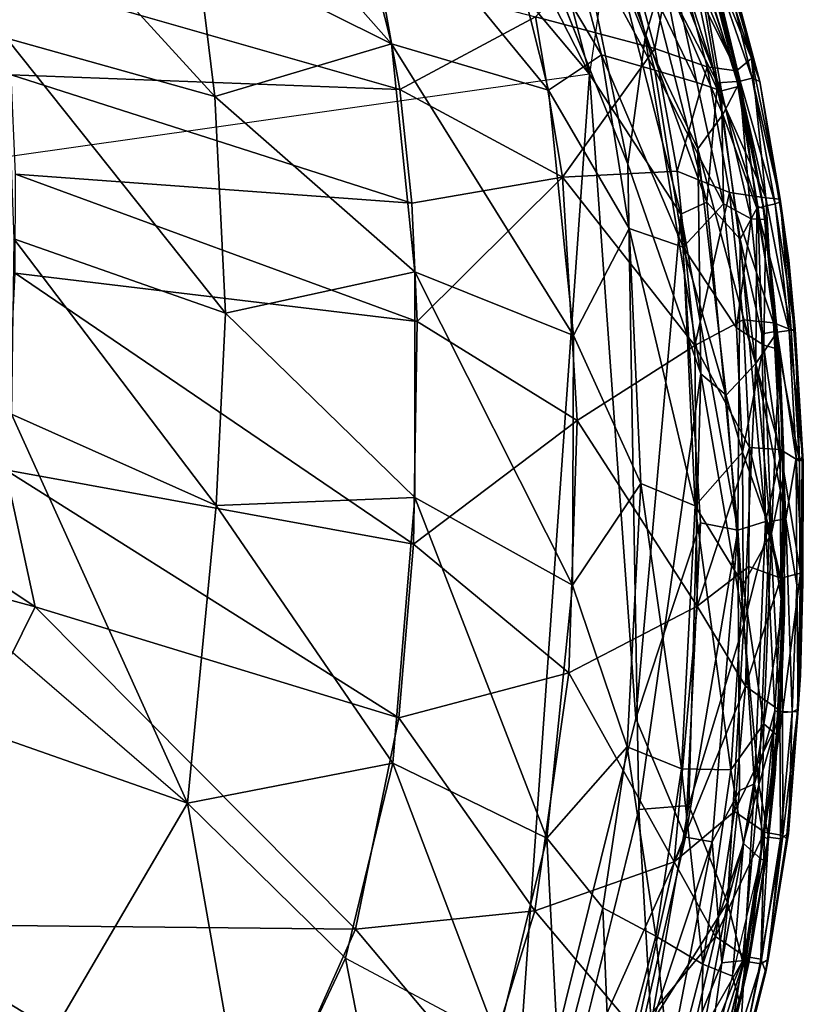
# Model space of a CAD drawing. Extents: x 58 to 2158, y -297 to 602.
# Drawn here: x 1906 to 2158, y 3 to 321 of the extents above; entities that cross this region are included whole.
import ezdxf

# ---------------------------------------------------------------- set-up
doc = ezdxf.new("R2010")
doc.units = 0
doc.header["$MEASUREMENT"] = 0
doc.linetypes.add('SOLIDLINE', pattern=[0])
doc.layers.add('DR_ZERO_2', color=252, linetype='SOLIDLINE')

msp = doc.modelspace()

# ---------------------------------------------------------------- linework, layer by layer
at = {"layer": 'DR_ZERO_2', "color": 252}
for points in [[(1923.97, 500.302, 743.38), (2089.16, 303.357, 743.404), (1101.69, 162.956, 743.385)], [(1371.4, 444.401, 743.379), (1923.97, 500.302, 743.38), (1101.69, 162.956, 743.385)], [(2089.16, 303.357, 743.404), (1923.97, 500.302, 743.38), (2022.63, 433.44, 743.367)], [(2059.89, 415.673, 742.678), (2089.16, 303.357, 743.404), (2022.63, 433.44, 743.367)], [(2095.58, 348.24, 742.674), (2089.16, 303.357, 743.404), (2059.89, 415.673, 742.678)], [(2008.2, 380.776, 703.51), (1939.46, 410.156, 699.948), (2025.35, 313.143, 703.791)], [(2025.35, 313.143, 703.791), (1939.46, 410.156, 699.948), (1962.44, 344.568, 700.95)], [(2101.55, 274.286, 749.33), (2078.22, 387.729, 748.629), (2052.91, 396.05, 749.33)], [(2101.55, 274.286, 749.33), (2107.08, 315.212, 748.632), (2078.22, 387.729, 748.629)], [(2112.85, 335.438, 747.308), (2078.22, 387.729, 748.629), (2107.08, 315.212, 748.632)], [(1962.44, 344.568, 700.95), (1891.22, 380.569, 698.265), (1968.36, 296.147, 701.422)], [(1968.36, 296.147, 701.422), (1891.22, 380.569, 698.265), (1901.2, 314.921, 699.57)], [(2058.39, 367.696, 707.849), (2008.2, 380.776, 703.51), (2075.92, 298.207, 707.768)], [(2075.92, 298.207, 707.768), (2008.2, 380.776, 703.51), (2025.35, 313.143, 703.791)], [(2078.57, 363.138, 710.638), (2058.39, 367.696, 707.849), (2093.01, 309.567, 710.508)], [(2093.01, 309.567, 710.508), (2058.39, 367.696, 707.849), (2075.92, 298.207, 707.768)], [(2095.65, 358.782, 713.943), (2078.57, 363.138, 710.638), (2110.24, 304.682, 713.775)], [(2110.24, 304.682, 713.775), (2078.57, 363.138, 710.638), (2093.01, 309.567, 710.508)], [(2115.12, 339.983, 718.287), (2095.65, 358.782, 713.943), (2123.73, 300.665, 717.609)], [(2123.73, 300.665, 717.609), (2095.65, 358.782, 713.943), (2110.24, 304.682, 713.775)], [(2112.52, 355.74, 739.825), (2104.22, 350.919, 741.736), (2130.41, 300.524, 739.382)], [(2122.54, 346.757, 736.544), (2112.52, 355.74, 739.825), (2130.41, 300.524, 739.382)], [(2110.24, 311.599, 707.981), (2071.74, 321.788, 701.843), (2099.64, 350.366, 708.133)], [(2126.92, 262.027, 741.809), (2104.22, 350.919, 741.736), (2095.58, 348.24, 742.674)], [(2116.39, 344.797, 712.899), (2110.24, 311.599, 707.981), (2099.64, 350.366, 708.133)], [(2104.22, 350.919, 741.736), (2126.92, 262.027, 741.809), (2130.41, 300.524, 739.382)], [(2116.39, 344.797, 712.899), (2123.89, 351.661, 718.372), (2136.55, 304.451, 717.887)], [(2141.33, 308.441, 724.152), (2136.55, 304.451, 717.887), (2123.89, 351.661, 718.372)], [(2141.33, 308.441, 724.152), (2123.89, 351.661, 718.372), (2129.9, 343.906, 722.239)], [(2095.58, 348.24, 742.674), (2089.16, 303.357, 743.404), (2118.62, 258.163, 742.682)], [(2118.62, 258.163, 742.682), (2126.92, 262.027, 741.809), (2095.58, 348.24, 742.674)], [(2126.66, 340.516, 732.809), (2122.54, 346.757, 736.544), (2136.74, 300.933, 734.695)], [(2122.54, 346.757, 736.544), (2130.41, 300.524, 739.382), (2136.74, 300.933, 734.695)], [(2025.35, 313.143, 703.791), (1962.44, 344.568, 700.95), (1968.36, 296.147, 701.422)], [(2127.05, 305.677, 712.777), (2110.24, 311.599, 707.981), (2116.39, 344.797, 712.899)], [(2136.55, 304.451, 717.887), (2127.05, 305.677, 712.777), (2116.39, 344.797, 712.899)], [(2141.33, 308.441, 724.152), (2129.9, 343.906, 722.239), (2134.04, 338.452, 728.81)], [(2124.82, 337.706, 723.386), (2115.12, 339.983, 718.287), (2131.72, 297.971, 720.978)], [(2131.72, 297.971, 720.978), (2115.12, 339.983, 718.287), (2123.73, 300.665, 717.609)], [(2128.17, 340.882, 741.191), (2121.81, 339.028, 744.821), (2137.66, 301.046, 742.133)], [(2137.74, 301.158, 730.094), (2126.66, 340.516, 732.809), (2129.16, 334.08, 729.603)], [(2126.66, 340.516, 732.809), (2136.74, 300.933, 734.695), (2137.74, 301.158, 730.094)], [(2128.17, 340.882, 741.191), (2141.55, 302.065, 737.991), (2131.73, 342.669, 735.355)], [(2141.55, 302.065, 737.991), (2128.17, 340.882, 741.191), (2137.66, 301.046, 742.133)], [(2131.73, 342.669, 735.355), (2144.01, 300.958, 730.906), (2134.04, 338.452, 728.81)], [(2141.55, 302.065, 737.991), (2144.01, 300.958, 730.906), (2131.73, 342.669, 735.355)], [(2112.85, 335.438, 747.308), (2132.11, 290.379, 745.867), (2121.81, 339.028, 744.821)], [(2137.66, 301.046, 742.133), (2121.81, 339.028, 744.821), (2132.11, 290.379, 745.867)], [(2124.82, 337.706, 723.386), (2131.72, 297.971, 720.978), (2137.64, 299.438, 726.388)], [(2124.82, 337.706, 723.386), (2137.64, 299.438, 726.388), (2129.16, 334.08, 729.603)], [(2134.04, 338.452, 728.81), (2144.01, 300.958, 730.906), (2141.33, 308.441, 724.152)], [(2021.44, 334.906, 697.732), (2028.01, 298.455, 697.882), (1899.46, 335.278, 693.201)], [(1899.46, 335.278, 693.201), (2028.01, 298.455, 697.882), (1902.74, 303.147, 693.783)], [(2021.44, 334.906, 697.732), (2071.74, 321.788, 701.843), (2028.01, 298.455, 697.882)], [(2112.85, 335.438, 747.308), (2107.08, 315.212, 748.632), (2124.05, 279.241, 747.78)], [(2132.11, 290.379, 745.867), (2112.85, 335.438, 747.308), (2124.05, 279.241, 747.78)], [(2137.64, 299.438, 726.388), (2133.07, 320.047, 729.38), (2129.16, 334.08, 729.603)], [(2137.74, 301.158, 730.094), (2129.16, 334.08, 729.603), (2133.07, 320.047, 729.38)], [(2071.74, 321.788, 701.843), (2080.49, 270.12, 701.773), (2028.01, 298.455, 697.882)], [(2110.24, 311.599, 707.981), (2080.49, 270.12, 701.773), (2071.74, 321.788, 701.843)], [(2138.86, 291.414, 728.74), (2133.07, 320.047, 729.38), (2137.64, 299.438, 726.388)], [(2137.74, 301.158, 730.094), (2133.07, 320.047, 729.38), (2138.86, 291.414, 728.74)], [(1968.36, 296.147, 701.422), (1901.2, 314.921, 699.57), (1971.84, 226.279, 702.026)], [(1971.84, 226.279, 702.026), (1901.2, 314.921, 699.57), (1903.56, 250.264, 700.584)], [(2101.55, 274.286, 749.33), (2125.03, 206.673, 748.646), (2107.08, 315.212, 748.632)], [(2124.05, 279.241, 747.78), (2107.08, 315.212, 748.632), (2125.03, 206.673, 748.646)], [(2025.35, 313.143, 703.791), (1968.36, 296.147, 701.422), (2032.9, 239.614, 704.051)], [(2075.92, 298.207, 707.768), (2025.35, 313.143, 703.791), (2083.95, 219.094, 707.712)], [(2083.95, 219.094, 707.712), (2025.35, 313.143, 703.791), (2032.9, 239.614, 704.051)], [(2117.43, 272.11, 707.849), (2080.49, 270.12, 701.773), (2110.24, 311.599, 707.981)], [(2127.05, 305.677, 712.777), (2117.43, 272.11, 707.849), (2110.24, 311.599, 707.981)], [(2093.01, 309.567, 710.508), (2075.92, 298.207, 707.768), (2101.91, 253.587, 710.387)], [(2110.24, 304.682, 713.775), (2093.01, 309.567, 710.508), (2119.36, 247.585, 713.61)], [(2119.36, 247.585, 713.61), (2093.01, 309.567, 710.508), (2101.91, 253.587, 710.387)], [(2146, 263.468, 719.169), (2136.55, 304.451, 717.887), (2141.33, 308.441, 724.152)], [(2141.33, 308.441, 724.152), (2144.01, 300.958, 730.906), (2150.55, 263.013, 726.42)], [(2141.33, 308.441, 724.152), (2150.55, 263.013, 726.42), (2146, 263.468, 719.169)], [(2134.3, 265.18, 712.633), (2117.43, 272.11, 707.849), (2127.05, 305.677, 712.777)], [(2146, 263.468, 719.169), (2134.3, 265.18, 712.633), (2127.05, 305.677, 712.777)], [(2146, 263.468, 719.169), (2127.05, 305.677, 712.777), (2136.55, 304.451, 717.887)], [(1101.69, 162.956, 743.385), (2062.62, -71.5734, 743.403), (2089.16, 303.357, 743.404)], [(2028.01, 298.455, 697.882), (2031.93, 261.752, 698.008), (1902.74, 303.147, 693.783)], [(1902.74, 303.147, 693.783), (2031.93, 261.752, 698.008), (1904.13, 271.088, 694.291)], [(2089.16, 303.357, 743.404), (2062.62, -71.5734, 743.403), (2104.08, 95.5361, 743.378)], [(2089.16, 303.357, 743.404), (2104.08, 95.5361, 743.378), (2118.62, 258.163, 742.682)], [(2123.73, 300.665, 717.609), (2110.24, 304.682, 713.775), (2132.34, 261.587, 718.129)], [(2132.34, 261.587, 718.129), (2110.24, 304.682, 713.775), (2119.36, 247.585, 713.61)], [(2141.55, 302.065, 737.991), (2137.66, 301.046, 742.133), (2148.96, 261.501, 738.014)], [(2148.96, 261.501, 738.014), (2150.73, 262.185, 733.018), (2141.55, 302.065, 737.991)], [(2141.55, 302.065, 737.991), (2150.73, 262.185, 733.018), (2144.01, 300.958, 730.906)], [(2131.72, 297.971, 720.978), (2123.73, 300.665, 717.609), (2132.34, 261.587, 718.129)], [(2130.41, 300.524, 739.382), (2126.92, 262.027, 741.809), (2137.71, 250.138, 739.911)], [(2136.74, 300.933, 734.695), (2130.41, 300.524, 739.382), (2143.39, 260.648, 735.763)], [(2137.71, 250.138, 739.911), (2143.39, 260.648, 735.763), (2130.41, 300.524, 739.382)], [(2137.64, 299.438, 726.388), (2131.72, 297.971, 720.978), (2141.2, 256.712, 722.502)], [(2137.66, 301.046, 742.133), (2132.11, 290.379, 745.867), (2143.06, 260.162, 743.614)], [(2137.74, 301.158, 730.094), (2136.74, 300.933, 734.695), (2145.26, 260.038, 730.14)], [(2136.74, 300.933, 734.695), (2143.39, 260.648, 735.763), (2145.26, 260.038, 730.14)], [(2139.57, 291.371, 728.626), (2138.86, 291.414, 728.74), (2137.64, 299.438, 726.388)], [(2145.99, 256.509, 728.253), (2139.57, 291.371, 728.626), (2137.64, 299.438, 726.388)], [(2141.2, 256.712, 722.502), (2145.99, 256.509, 728.253), (2137.64, 299.438, 726.388)], [(2148.96, 261.501, 738.014), (2137.66, 301.046, 742.133), (2143.06, 260.162, 743.614)], [(2137.74, 301.158, 730.094), (2138.86, 291.414, 728.74), (2145.26, 260.038, 730.14)], [(2153.36, 243.385, 729.343), (2150.55, 263.013, 726.42), (2144.01, 300.958, 730.906)], [(2150.73, 262.185, 733.018), (2153.36, 243.385, 729.343), (2144.01, 300.958, 730.906)], [(2032.9, 239.614, 704.051), (1968.36, 296.147, 701.422), (1971.84, 226.279, 702.026)], [(2028.01, 298.455, 697.882), (2080.49, 270.12, 701.773), (2031.93, 261.752, 698.008)], [(2101.91, 253.587, 710.387), (2075.92, 298.207, 707.768), (2083.95, 219.094, 707.712)], [(2131.72, 297.971, 720.978), (2132.34, 261.587, 718.129), (2141.2, 256.712, 722.502)], [(2132.11, 290.379, 745.867), (2124.05, 279.241, 747.78), (2142.78, 210.022, 745.828)], [(2132.11, 290.379, 745.867), (2142.78, 210.022, 745.828), (2143.06, 260.162, 743.614)], [(2145.26, 260.038, 730.14), (2138.86, 291.414, 728.74), (2139.57, 291.371, 728.626)], [(2145.99, 256.509, 728.253), (2145.01, 261.104, 729.381), (2139.57, 291.371, 728.626)], [(2139.57, 291.371, 728.626), (2145.01, 261.104, 729.381), (2145.26, 260.038, 730.14)], [(2142.78, 210.022, 745.828), (2124.05, 279.241, 747.78), (2133.21, 199.808, 747.778)], [(2124.05, 279.241, 747.78), (2125.03, 206.673, 748.646), (2133.21, 199.808, 747.778)], [(2125.03, 206.673, 748.646), (2101.55, 274.286, 749.33), (2105.01, 66.2205, 749.33)], [(1904.13, 271.088, 694.291), (2033.58, 223.593, 698.107), (1904.02, 239.219, 694.735)], [(1904.13, 271.088, 694.291), (2031.93, 261.752, 698.008), (2033.58, 223.593, 698.107)], [(2031.93, 261.752, 698.008), (2080.49, 270.12, 701.773), (2033.58, 223.593, 698.107)], [(2033.58, 223.593, 698.107), (2080.49, 270.12, 701.773), (2085.16, 191.633, 701.699)], [(2123.13, 215.877, 707.662), (2080.49, 270.12, 701.773), (2117.43, 272.11, 707.849)], [(2123.13, 215.877, 707.662), (2085.16, 191.633, 701.699), (2080.49, 270.12, 701.773)], [(2134.3, 265.18, 712.633), (2123.13, 215.877, 707.662), (2117.43, 272.11, 707.849)], [(2138.69, 224.184, 712.496), (2123.13, 215.877, 707.662), (2134.3, 265.18, 712.633)], [(2148.45, 223.213, 717.651), (2138.69, 224.184, 712.496), (2134.3, 265.18, 712.633)], [(2148.45, 223.213, 717.651), (2134.3, 265.18, 712.633), (2146, 263.468, 719.169)], [(2136.95, 156.294, 741.378), (2126.92, 262.027, 741.809), (2118.62, 258.163, 742.682)], [(2132.34, 261.587, 718.129), (2119.36, 247.585, 713.61), (2136.51, 221.535, 718.02)], [(2137.71, 250.138, 739.911), (2126.92, 262.027, 741.809), (2136.95, 156.294, 741.378)], [(2141.2, 256.712, 722.502), (2132.34, 261.587, 718.129), (2136.51, 221.535, 718.02)], [(2144.64, 219.657, 738.271), (2143.39, 260.648, 735.763), (2137.71, 250.138, 739.911)], [(2148.96, 261.501, 738.014), (2143.06, 260.162, 743.614), (2153.53, 220.677, 737.989)], [(2145.26, 260.038, 730.14), (2143.39, 260.648, 735.763), (2149.04, 220.316, 733.834)], [(2143.39, 260.648, 735.763), (2144.64, 219.657, 738.271), (2149.04, 220.316, 733.834)], [(2145.99, 256.509, 728.253), (2145.01, 261.104, 729.381), (2148.76, 229.541, 729.38)], [(2148.76, 229.541, 729.38), (2145.01, 261.104, 729.381), (2145.26, 260.038, 730.14)], [(2154.17, 220.959, 723.483), (2148.45, 223.213, 717.651), (2146, 263.468, 719.169)], [(2146, 263.468, 719.169), (2150.55, 263.013, 726.42), (2154.17, 220.959, 723.483)], [(2148.96, 261.501, 738.014), (2155.35, 220.761, 732.924), (2150.73, 262.185, 733.018)], [(2153.53, 220.677, 737.989), (2155.35, 220.761, 732.924), (2148.96, 261.501, 738.014)], [(2150.55, 263.013, 726.42), (2153.36, 243.385, 729.343), (2155.39, 221.09, 727.555)], [(2150.55, 263.013, 726.42), (2155.39, 221.09, 727.555), (2154.17, 220.959, 723.483)], [(2155.35, 220.761, 732.924), (2153.36, 243.385, 729.343), (2150.73, 262.185, 733.018)], [(2118.62, 258.163, 742.682), (2104.08, 95.5361, 743.378), (2124.97, 158.661, 742.686)], [(2124.97, 158.661, 742.686), (2136.95, 156.294, 741.378), (2118.62, 258.163, 742.682)], [(2149.61, 220.133, 742.12), (2143.06, 260.162, 743.614), (2142.78, 210.022, 745.828)], [(2153.53, 220.677, 737.989), (2143.06, 260.162, 743.614), (2149.61, 220.133, 742.12)], [(2149.47, 220.789, 729.313), (2148.76, 229.541, 729.38), (2145.26, 260.038, 730.14)], [(2145.26, 260.038, 730.14), (2149.04, 220.316, 733.834), (2149.47, 220.789, 729.313)], [(2141.2, 256.712, 722.502), (2136.51, 221.535, 718.02), (2145.32, 215.933, 722.414)], [(2145.32, 215.933, 722.414), (2145.99, 256.509, 728.253), (2141.2, 256.712, 722.502)], [(2145.32, 215.933, 722.414), (2150.33, 214.58, 728.298), (2145.99, 256.509, 728.253)], [(2145.99, 256.509, 728.253), (2149.47, 220.789, 729.313), (2150.33, 214.58, 728.298)], [(2148.76, 229.541, 729.38), (2149.47, 220.789, 729.313), (2145.99, 256.509, 728.253)], [(2101.91, 253.587, 710.387), (2083.95, 219.094, 707.712), (2105.65, 171.403, 710.2)], [(2119.36, 247.585, 713.61), (2101.91, 253.587, 710.387), (2123.17, 164.105, 713.364)], [(2123.17, 164.105, 713.364), (2101.91, 253.587, 710.387), (2105.65, 171.403, 710.2)], [(1902.83, 193.66, 701.287), (1968.84, 164.294, 702.367), (1903.56, 250.264, 700.584)], [(1971.84, 226.279, 702.026), (1903.56, 250.264, 700.584), (1968.84, 164.294, 702.367)], [(2136.95, 156.294, 741.378), (2145.83, 159.056, 738.935), (2137.71, 250.138, 739.911)], [(2145.83, 159.056, 738.935), (2144.64, 219.657, 738.271), (2137.71, 250.138, 739.911)], [(2136.51, 221.535, 718.02), (2119.36, 247.585, 713.61), (2138.45, 181.42, 717.91)], [(2138.45, 181.42, 717.91), (2119.36, 247.585, 713.61), (2123.17, 164.105, 713.364)], [(2153.36, 243.385, 729.343), (2158.05, 178.423, 729.527), (2155.39, 221.09, 727.555)], [(2153.36, 243.385, 729.343), (2155.35, 220.761, 732.924), (2158.05, 178.423, 729.527)], [(1750.44, 238.907, 691.916), (1910.53, 131.542, 695.855), (1741.52, 177.376, 692.57)], [(1750.44, 238.907, 691.916), (1900.89, 175.71, 695.39), (1910.53, 131.542, 695.855)], [(1904.02, 239.219, 694.735), (2032.4, 151.835, 698.216), (1900.89, 175.71, 695.39)], [(1904.02, 239.219, 694.735), (2033.58, 223.593, 698.107), (2032.4, 151.835, 698.216)], [(2032.9, 239.614, 704.051), (1971.84, 226.279, 702.026), (2032.89, 166.884, 704.193)], [(2083.7, 138.622, 707.598), (2032.9, 239.614, 704.051), (2032.89, 166.884, 704.193)], [(2083.95, 219.094, 707.712), (2032.9, 239.614, 704.051), (2083.7, 138.622, 707.598)], [(2032.89, 166.884, 704.193), (1971.84, 226.279, 702.026), (1968.84, 164.294, 702.367)], [(2033.58, 223.593, 698.107), (2085.16, 191.633, 701.699), (2032.4, 151.835, 698.216)], [(2140.73, 182.96, 712.362), (2123.13, 215.877, 707.662), (2138.69, 224.184, 712.496)], [(2150.63, 182.271, 717.539), (2140.73, 182.96, 712.362), (2138.69, 224.184, 712.496)], [(2150.63, 182.271, 717.539), (2138.69, 224.184, 712.496), (2148.45, 223.213, 717.651)], [(2156.87, 178.605, 724.135), (2150.63, 182.271, 717.539), (2148.45, 223.213, 717.651)], [(2156.87, 178.605, 724.135), (2148.45, 223.213, 717.651), (2154.17, 220.959, 723.483)], [(2105.65, 171.403, 710.2), (2083.95, 219.094, 707.712), (2083.7, 138.622, 707.598)], [(2145.32, 215.933, 722.414), (2136.51, 221.535, 718.02), (2138.45, 181.42, 717.91)], [(2149.61, 220.133, 742.12), (2142.78, 210.022, 745.828), (2152.41, 159.941, 742.126)], [(2149.04, 220.316, 733.834), (2144.64, 219.657, 738.271), (2150.45, 179.415, 735.427)], [(2145.83, 159.056, 738.935), (2150.45, 179.415, 735.427), (2144.64, 219.657, 738.271)], [(2149.47, 220.789, 729.313), (2149.04, 220.316, 733.834), (2151.78, 179.809, 730.084)], [(2149.04, 220.316, 733.834), (2150.45, 179.415, 735.427), (2151.78, 179.809, 730.084)], [(2150.33, 214.58, 728.298), (2149.47, 220.789, 729.313), (2151.23, 193.593, 729.38)], [(2151.78, 179.809, 730.084), (2151.23, 193.593, 729.38), (2149.47, 220.789, 729.313)], [(2153.53, 220.677, 737.989), (2149.61, 220.133, 742.12), (2155.74, 179.614, 737.995)], [(2155.74, 179.614, 737.995), (2149.61, 220.133, 742.12), (2152.41, 159.941, 742.126)], [(2153.53, 220.677, 737.989), (2158.05, 178.423, 729.527), (2155.35, 220.761, 732.924)], [(2155.74, 179.614, 737.995), (2158.05, 178.423, 729.527), (2153.53, 220.677, 737.989)], [(2154.17, 220.959, 723.483), (2155.39, 221.09, 727.555), (2156.87, 178.605, 724.135)], [(2155.39, 221.09, 727.555), (2158.05, 178.423, 729.527), (2157.66, 179.893, 729.38)], [(2155.39, 221.09, 727.555), (2157.66, 179.893, 729.38), (2156.87, 178.605, 724.135)], [(2145.32, 215.933, 722.414), (2138.45, 181.42, 717.91), (2147.82, 155.198, 722.44)], [(2147.82, 155.198, 722.44), (2150.33, 214.58, 728.298), (2145.32, 215.933, 722.414)], [(2123.85, 131.821, 707.416), (2085.16, 191.633, 701.699), (2123.13, 215.877, 707.662)], [(2140.73, 182.96, 712.362), (2123.85, 131.821, 707.416), (2123.13, 215.877, 707.662)], [(2147.82, 155.198, 722.44), (2151.45, 172.872, 726.72), (2150.33, 214.58, 728.298)], [(2150.33, 214.58, 728.298), (2151.53, 179.715, 729.38), (2151.45, 172.872, 726.72)], [(2151.23, 193.593, 729.38), (2151.53, 179.715, 729.38), (2150.33, 214.58, 728.298)], [(2142.78, 210.022, 745.828), (2133.21, 199.808, 747.778), (2138.91, 126.038, 747.017)], [(2138.91, 126.038, 747.017), (2147.3, 159.067, 744.816), (2142.78, 210.022, 745.828)], [(2152.41, 159.941, 742.126), (2142.78, 210.022, 745.828), (2147.3, 159.067, 744.816)], [(2121.11, 67.5463, 748.668), (2125.03, 206.673, 748.646), (2105.01, 66.2205, 749.33)], [(2138.91, 126.038, 747.017), (2125.03, 206.673, 748.646), (2121.11, 67.5463, 748.668)], [(2133.21, 199.808, 747.778), (2125.03, 206.673, 748.646), (2138.91, 126.038, 747.017)], [(1895.41, 123.554, 701.632), (1959.53, 68.3072, 702.557), (1902.83, 193.66, 701.287)], [(1959.53, 68.3072, 702.557), (1968.84, 164.294, 702.367), (1902.83, 193.66, 701.287)], [(2032.4, 151.835, 698.216), (2085.16, 191.633, 701.699), (2082.44, 110.295, 701.556)], [(2123.85, 131.821, 707.416), (2082.44, 110.295, 701.556), (2085.16, 191.633, 701.699)], [(2151.53, 179.715, 729.38), (2151.23, 193.593, 729.38), (2151.78, 179.809, 730.084)], [(2138.45, 181.42, 717.91), (2123.17, 164.105, 713.364), (2138.71, 138.747, 717.853)], [(2140.53, 144.579, 712.126), (2123.85, 131.821, 707.416), (2140.73, 182.96, 712.362)], [(2147.82, 155.198, 722.44), (2138.45, 181.42, 717.91), (2138.71, 138.747, 717.853)], [(2140.53, 144.579, 712.126), (2140.73, 182.96, 712.362), (2150.82, 140.823, 717.378)], [(2150.82, 140.823, 717.378), (2140.73, 182.96, 712.362), (2150.63, 182.271, 717.539)], [(2157.19, 142.436, 724.176), (2150.82, 140.823, 717.378), (2150.63, 182.271, 717.539)], [(2157.19, 142.436, 724.176), (2150.63, 182.271, 717.539), (2156.87, 178.605, 724.135)], [(2151.09, 138.562, 735.039), (2150.45, 179.415, 735.427), (2145.83, 159.056, 738.935)], [(2151.78, 179.809, 730.084), (2150.45, 179.415, 735.427), (2151.09, 138.562, 735.039)], [(2151.78, 179.809, 730.084), (2151.09, 138.562, 735.039), (2151.98, 129.626, 729.499)], [(2151.53, 179.715, 729.38), (2151.98, 129.626, 729.499), (2151.45, 172.872, 726.72)], [(2151.98, 129.626, 729.499), (2151.53, 179.715, 729.38), (2151.78, 179.809, 730.084)], [(2155.74, 179.614, 737.995), (2152.41, 159.941, 742.126), (2156.02, 138.57, 737.989)], [(2156.02, 138.57, 737.989), (2157.85, 139.502, 732.943), (2155.74, 179.614, 737.995)], [(2155.74, 179.614, 737.995), (2157.85, 139.502, 732.943), (2158.05, 178.423, 729.527)], [(2156.87, 178.605, 724.135), (2157.66, 179.893, 729.38), (2157.16, 109.599, 729.94)], [(2157.16, 109.599, 729.94), (2157.19, 142.436, 724.176), (2156.87, 178.605, 724.135)], [(2157.85, 139.502, 732.943), (2157.16, 109.599, 729.94), (2157.66, 179.893, 729.38)], [(2157.85, 139.502, 732.943), (2157.66, 179.893, 729.38), (2158.05, 178.423, 729.527)], [(1741.52, 177.376, 692.57), (1910.53, 131.542, 695.855), (1859.83, 29.2726, 695.502)], [(1900.89, 175.71, 695.39), (2032.4, 151.835, 698.216), (2027.74, 95.7572, 698.187)], [(1900.89, 175.71, 695.39), (2027.74, 95.7572, 698.187), (1910.53, 131.542, 695.855)], [(2147.82, 155.198, 722.44), (2151.34, 131.043, 726.583), (2151.45, 172.872, 726.72)], [(2151.45, 172.872, 726.72), (2151.98, 129.626, 729.499), (2151.34, 131.043, 726.583)], [(2105.65, 171.403, 710.2), (2083.7, 138.622, 707.598), (2101.31, 86.45, 709.945)], [(2118.84, 79.3082, 713.077), (2105.65, 171.403, 710.2), (2101.31, 86.45, 709.945)], [(2123.17, 164.105, 713.364), (2105.65, 171.403, 710.2), (2118.84, 79.3082, 713.077)], [(2032.89, 166.884, 704.193), (1968.84, 164.294, 702.367), (2025.76, 81.1402, 704.177)], [(2075.44, 57.0228, 707.37), (2032.89, 166.884, 704.193), (2025.76, 81.1402, 704.177)], [(2083.7, 138.622, 707.598), (2032.89, 166.884, 704.193), (2075.44, 57.0228, 707.37)], [(1883.42, -211.309, 743.379), (2062.62, -71.5734, 743.403), (1101.69, 162.956, 743.385)], [(1959.53, 68.3072, 702.557), (2025.76, 81.1402, 704.177), (1968.84, 164.294, 702.367)], [(2134.73, 79.0617, 717.399), (2123.17, 164.105, 713.364), (2118.84, 79.3082, 713.077)], [(2138.71, 138.747, 717.853), (2123.17, 164.105, 713.364), (2134.73, 79.0617, 717.399)], [(2142.34, 74.549, 738.952), (2145.83, 159.056, 738.935), (2136.95, 156.294, 741.378)], [(2138.91, 126.038, 747.017), (2143.76, 74.2344, 744.842), (2147.3, 159.067, 744.816)], [(2142.34, 74.549, 738.952), (2148.83, 98.0322, 735.788), (2145.83, 159.056, 738.935)], [(2150.54, 97.9001, 742.125), (2147.3, 159.067, 744.816), (2143.76, 74.2344, 744.842)], [(2148.83, 98.0322, 735.788), (2151.09, 138.562, 735.039), (2145.83, 159.056, 738.935)], [(2152.41, 159.941, 742.126), (2147.3, 159.067, 744.816), (2150.54, 97.9001, 742.125)], [(2154.48, 97.634, 737.993), (2152.41, 159.941, 742.126), (2150.54, 97.9001, 742.125)], [(2156.02, 138.57, 737.989), (2152.41, 159.941, 742.126), (2154.48, 97.634, 737.993)], [(2124.97, 158.661, 742.686), (2104.08, 95.5361, 743.378), (2120.07, 57.346, 742.684)], [(2120.07, 57.346, 742.684), (2136.95, 156.294, 741.378), (2124.97, 158.661, 742.686)], [(2136.95, 156.294, 741.378), (2120.07, 57.346, 742.684), (2128.73, 55.8515, 741.809)], [(2136.95, 156.294, 741.378), (2128.73, 55.8515, 741.809), (2137.53, 72.3101, 740.403)], [(2137.53, 72.3101, 740.403), (2142.34, 74.549, 738.952), (2136.95, 156.294, 741.378)], [(2147.82, 155.198, 722.44), (2138.71, 138.747, 717.853), (2145.33, 93.8588, 722.167)], [(2145.33, 93.8588, 722.167), (2151.34, 131.043, 726.583), (2147.82, 155.198, 722.44)], [(2032.4, 151.835, 698.216), (2082.44, 110.295, 701.556), (2027.74, 95.7572, 698.187)], [(2139.41, 105.972, 712.106), (2123.85, 131.821, 707.416), (2140.53, 144.579, 712.126)], [(2140.53, 144.579, 712.126), (2150.82, 140.823, 717.378), (2139.41, 105.972, 712.106)], [(2139.41, 105.972, 712.106), (2150.82, 140.823, 717.378), (2151.33, 97.5059, 718.774)], [(2151.33, 97.5059, 718.774), (2150.82, 140.823, 717.378), (2157.19, 142.436, 724.176)], [(2157.19, 142.436, 724.176), (2156.21, 97.7871, 726.169), (2151.33, 97.5059, 718.774)], [(2157.19, 142.436, 724.176), (2157.16, 109.599, 729.94), (2156.21, 97.7871, 726.169)], [(2101.31, 86.45, 709.945), (2083.7, 138.622, 707.598), (2075.44, 57.0228, 707.37)], [(2145.33, 93.8588, 722.167), (2138.71, 138.747, 717.853), (2134.73, 79.0617, 717.399)], [(2151.09, 138.562, 735.039), (2148.83, 98.0322, 735.788), (2150.59, 97.6001, 730.12)], [(2151.98, 129.626, 729.499), (2151.09, 138.562, 735.039), (2150.59, 97.6001, 730.12)], [(2154.48, 97.634, 737.993), (2156.38, 98.7044, 732.797), (2156.02, 138.57, 737.989)], [(2156.02, 138.57, 737.989), (2156.38, 98.7044, 732.797), (2157.85, 139.502, 732.943)], [(2156.38, 98.7044, 732.797), (2157.16, 109.599, 729.94), (2157.85, 139.502, 732.943)], [(1910.53, 131.542, 695.855), (2013.71, 27.6424, 698.082), (1859.83, 29.2726, 695.502)], [(1910.53, 131.542, 695.855), (2027.74, 95.7572, 698.187), (2013.71, 27.6424, 698.082)], [(2116.42, 49.3975, 707.128), (2082.44, 110.295, 701.556), (2123.85, 131.821, 707.416)], [(2139.41, 105.972, 712.106), (2116.42, 49.3975, 707.128), (2123.85, 131.821, 707.416)], [(2145.33, 93.8588, 722.167), (2149.39, 90.2614, 726.477), (2151.34, 131.043, 726.583)], [(2151.34, 131.043, 726.583), (2151.3, 112.932, 729.38), (2149.39, 90.2614, 726.477)], [(2151.98, 129.626, 729.499), (2151.3, 112.932, 729.38), (2151.34, 131.043, 726.583)], [(2151.3, 112.932, 729.38), (2151.98, 129.626, 729.499), (2150.59, 97.6001, 730.12)], [(2138.91, 126.038, 747.017), (2121.11, 67.5463, 748.668), (2133.62, 36.2729, 746.403)], [(2133.62, 36.2729, 746.403), (2143.76, 74.2344, 744.842), (2138.91, 126.038, 747.017)], [(1895.41, 123.554, 701.632), (1959.53, 68.3072, 702.557), (1813.36, 119.6, 700.744)], [(1889.13, -51.891, 702.039), (1813.36, 119.6, 700.744), (1959.53, 68.3072, 702.557)], [(2151.3, 112.932, 729.38), (2149.77, 89.9307, 729.381), (2149.39, 90.2614, 726.477)], [(2149.77, 89.9307, 729.381), (2151.3, 112.932, 729.38), (2150.59, 97.6001, 730.12)], [(2027.74, 95.7572, 698.187), (2082.44, 110.295, 701.556), (2071.49, 33.5684, 701.323)], [(2116.42, 49.3975, 707.128), (2071.49, 33.5684, 701.323), (2082.44, 110.295, 701.556)], [(2152.63, 56.75, 727.476), (2157.16, 109.599, 729.94), (2152.64, 56.3617, 729.358)], [(2156.21, 97.7871, 726.169), (2157.16, 109.599, 729.94), (2152.63, 56.75, 727.476)], [(2156.38, 98.7044, 732.797), (2152.64, 56.3617, 729.358), (2157.16, 109.599, 729.94)], [(2135.84, 65.6005, 711.966), (2116.42, 49.3975, 707.128), (2139.41, 105.972, 712.106)], [(2139.41, 105.972, 712.106), (2151.33, 97.5059, 718.774), (2135.84, 65.6005, 711.966)], [(2153.27, 58.4741, 729.561), (2152.64, 56.3617, 729.358), (2156.38, 98.7044, 732.797)], [(2154.48, 97.634, 737.993), (2153.27, 58.4741, 729.561), (2156.38, 98.7044, 732.797)], [(2027.74, 95.7572, 698.187), (2071.49, 33.5684, 701.323), (2013.71, 27.6424, 698.082)], [(2104.08, 95.5361, 743.378), (2062.62, -71.5734, 743.403), (2120.07, 57.346, 742.684)], [(2135.84, 65.6005, 711.966), (2151.33, 97.5059, 718.774), (2145.57, 58.9569, 717.236)], [(2145.13, 57.5326, 735.784), (2148.83, 98.0322, 735.788), (2142.34, 74.549, 738.952)], [(2150.54, 97.9001, 742.125), (2143.76, 74.2344, 744.842), (2146.83, 57.3535, 742.13)], [(2148.83, 98.0322, 735.788), (2145.13, 57.5326, 735.784), (2146.84, 56.684, 730.134)], [(2151.48, 57.852, 723.287), (2145.57, 58.9569, 717.236), (2151.33, 97.5059, 718.774)], [(2150.75, 56.817, 738.013), (2150.54, 97.9001, 742.125), (2146.83, 57.3535, 742.13)], [(2150.59, 97.6001, 730.12), (2148.83, 98.0322, 735.788), (2146.84, 56.684, 730.134)], [(2146.84, 56.684, 730.134), (2149.77, 89.9307, 729.381), (2150.59, 97.6001, 730.12)], [(2154.48, 97.634, 737.993), (2150.54, 97.9001, 742.125), (2150.75, 56.817, 738.013)], [(2150.75, 56.817, 738.013), (2153.27, 58.4741, 729.561), (2154.48, 97.634, 737.993)], [(2151.33, 97.5059, 718.774), (2156.21, 97.7871, 726.169), (2151.48, 57.852, 723.287)], [(2156.21, 97.7871, 726.169), (2152.63, 56.75, 727.476), (2151.48, 57.852, 723.287)], [(2145.33, 93.8588, 722.167), (2134.73, 79.0617, 717.399), (2138.77, 55.214, 720.409)], [(2145.33, 93.8588, 722.167), (2138.77, 55.214, 720.409), (2144.33, 50.2998, 725.072)], [(2144.33, 50.2998, 725.072), (2149.39, 90.2614, 726.477), (2145.33, 93.8588, 722.167)], [(2145.99, 49.5299, 729.569), (2144.33, 50.2998, 725.072), (2149.39, 90.2614, 726.477)], [(2145.99, 49.5299, 729.569), (2149.39, 90.2614, 726.477), (2148.95, 77.578, 729.38)], [(2148.95, 77.578, 729.38), (2149.77, 89.9307, 729.381), (2146.84, 56.684, 730.134)], [(2148.95, 77.578, 729.38), (2149.39, 90.2614, 726.477), (2149.77, 89.9307, 729.381)], [(2101.31, 86.45, 709.945), (2075.44, 57.0228, 707.37), (2093.4, 34.506, 709.782)], [(2110.48, 25.375, 712.916), (2101.31, 86.45, 709.945), (2093.4, 34.506, 709.782)], [(2118.84, 79.3082, 713.077), (2101.31, 86.45, 709.945), (2110.48, 25.375, 712.916)], [(2010.49, 18.2456, 704.06), (2025.76, 81.1402, 704.177), (1959.53, 68.3072, 702.557)], [(2059.53, -7.8115, 707.202), (2025.76, 81.1402, 704.177), (2010.49, 18.2456, 704.06)], [(2075.44, 57.0228, 707.37), (2025.76, 81.1402, 704.177), (2059.53, -7.8115, 707.202)], [(2125.71, 16.4019, 717.419), (2118.84, 79.3082, 713.077), (2110.48, 25.375, 712.916)], [(2134.73, 79.0617, 717.399), (2118.84, 79.3082, 713.077), (2125.71, 16.4019, 717.419)], [(2138.77, 55.214, 720.409), (2134.73, 79.0617, 717.399), (2125.71, 16.4019, 717.419)], [(2145.99, 49.5299, 729.569), (2148.95, 77.578, 729.38), (2146.84, 56.684, 730.134)], [(2131.82, 16.8174, 739.731), (2138.84, 17.5778, 735.761), (2142.34, 74.549, 738.952)], [(2131.82, 16.8174, 739.731), (2142.34, 74.549, 738.952), (2137.53, 72.3101, 740.403)], [(2133.62, 36.2729, 746.403), (2138.44, 17.4651, 743.601), (2143.76, 74.2344, 744.842)], [(2146.83, 57.3535, 742.13), (2143.76, 74.2344, 744.842), (2138.44, 17.4651, 743.601)], [(2138.84, 17.5778, 735.761), (2145.13, 57.5326, 735.784), (2142.34, 74.549, 738.952)], [(2137.53, 72.3101, 740.403), (2128.73, 55.8515, 741.809), (2131.82, 16.8174, 739.731)], [(1979.79, -46.7879, 703.922), (1889.13, -51.891, 702.039), (1959.53, 68.3072, 702.557)], [(1959.53, 68.3072, 702.557), (2010.49, 18.2456, 704.06), (1979.79, -46.7879, 703.922)], [(2121.11, 67.5463, 748.668), (2105.01, 66.2205, 749.33), (2109.02, -2.7302, 748.646)], [(2133.62, 36.2729, 746.403), (2121.11, 67.5463, 748.668), (2109.02, -2.7302, 748.646)], [(2078.97, -39.4636, 749.33), (2109.02, -2.7302, 748.646), (2105.01, 66.2205, 749.33)], [(2129.74, 25.3057, 711.849), (2116.42, 49.3975, 707.128), (2135.84, 65.6005, 711.966)], [(2135.84, 65.6005, 711.966), (2145.57, 58.9569, 717.236), (2129.74, 25.3057, 711.849)], [(2120.07, 57.346, 742.684), (2062.62, -71.5734, 743.403), (2100.36, -29.6565, 742.682)], [(2120.07, 57.346, 742.684), (2100.36, -29.6565, 742.682), (2128.73, 55.8515, 741.809)], [(2129.74, 25.3057, 711.849), (2145.57, 58.9569, 717.236), (2139.3, 18.8484, 717.162)], [(2144.39, 16.4492, 737.986), (2146.83, 57.3535, 742.13), (2138.44, 17.4651, 743.601)], [(2145.13, 57.5326, 735.784), (2138.84, 17.5778, 735.761), (2140.39, 16.2379, 730.133)], [(2144.34, 17.9688, 722.027), (2139.3, 18.8484, 717.162), (2145.57, 58.9569, 717.236)], [(2146.84, 56.684, 730.134), (2145.13, 57.5326, 735.784), (2140.39, 16.2379, 730.133)], [(2144.34, 17.9688, 722.027), (2145.57, 58.9569, 717.236), (2151.48, 57.852, 723.287)], [(2146, 13.9005, 727.299), (2144.34, 17.9688, 722.027), (2151.48, 57.852, 723.287)], [(2150.75, 56.817, 738.013), (2146.83, 57.3535, 742.13), (2144.39, 16.4492, 737.986)], [(2152.64, 56.3617, 729.358), (2153.27, 58.4741, 729.561), (2146, 13.9005, 727.299)], [(2146.68, 17.9103, 732.204), (2146, 13.9005, 727.299), (2153.27, 58.4741, 729.561)], [(2151.48, 57.852, 723.287), (2152.63, 56.75, 727.476), (2146, 13.9005, 727.299)], [(2150.75, 56.817, 738.013), (2146.68, 17.9103, 732.204), (2153.27, 58.4741, 729.561)], [(2079.4, -19.5009, 709.633), (2075.44, 57.0228, 707.37), (2059.53, -7.8115, 707.202)], [(2093.4, 34.506, 709.782), (2075.44, 57.0228, 707.37), (2079.4, -19.5009, 709.633)], [(2128.73, 55.8515, 741.809), (2100.36, -29.6565, 742.682), (2111.19, -34.4844, 741.367)], [(2128.73, 55.8515, 741.809), (2111.19, -34.4844, 741.367), (2131.82, 16.8174, 739.731)], [(2135.19, 12.4684, 722.496), (2138.77, 55.214, 720.409), (2125.71, 16.4019, 717.419)], [(2144.33, 50.2998, 725.072), (2138.77, 55.214, 720.409), (2135.19, 12.4684, 722.496)], [(2140.39, 16.2379, 730.133), (2145.99, 49.5299, 729.569), (2146.84, 56.684, 730.134)], [(2144.39, 16.4492, 737.986), (2146.68, 17.9103, 732.204), (2150.75, 56.817, 738.013)], [(2152.64, 56.3617, 729.358), (2146, 13.9005, 727.299), (2152.63, 56.75, 727.476)], [(2104.29, -5.474, 706.958), (2071.49, 33.5684, 701.323), (2116.42, 49.3975, 707.128)], [(2129.74, 25.3057, 711.849), (2104.29, -5.474, 706.958), (2116.42, 49.3975, 707.128)], [(2137.58, 3.9346, 727.163), (2135.19, 12.4684, 722.496), (2144.33, 50.2998, 725.072)], [(2137.58, 3.9346, 727.163), (2144.33, 50.2998, 725.072), (2145.99, 49.5299, 729.569)], [(2145.19, 45.086, 729.38), (2137.58, 3.9346, 727.163), (2145.99, 49.5299, 729.569)], [(2145.19, 45.086, 729.38), (2145.99, 49.5299, 729.569), (2140.39, 16.2379, 730.133)], [(2137.58, 3.9346, 727.163), (2145.19, 45.086, 729.38), (2140.39, 16.2379, 730.133)], [(2133.62, 36.2729, 746.403), (2109.02, -2.7302, 748.646), (2122.76, -21.2787, 745.982)], [(2133.62, 36.2729, 746.403), (2122.76, -21.2787, 745.982), (2138.44, 17.4651, 743.601)], [(2013.71, 27.6424, 698.082), (2071.49, 33.5684, 701.323), (2054.63, -21.083, 701.196)], [(2104.29, -5.474, 706.958), (2054.63, -21.083, 701.196), (2071.49, 33.5684, 701.323)], [(2096.07, -29.2707, 712.764), (2093.4, 34.506, 709.782), (2079.4, -19.5009, 709.633)], [(2110.48, 25.375, 712.916), (2093.4, 34.506, 709.782), (2096.07, -29.2707, 712.764)], [(1859.83, 29.2726, 695.502), (1981.51, -44.6242, 697.941), (1834.7, -4.164, 695.113)], [(1859.83, 29.2726, 695.502), (2013.71, 27.6424, 698.082), (1981.51, -44.6242, 697.941)], [(2013.71, 27.6424, 698.082), (2054.63, -21.083, 701.196), (1981.51, -44.6242, 697.941)], [(2115.47, -22.934, 717.284), (2110.48, 25.375, 712.916), (2096.07, -29.2707, 712.764)], [(2120.47, -14.0156, 711.734), (2104.29, -5.474, 706.958), (2129.74, 25.3057, 711.849)], [(2125.71, 16.4019, 717.419), (2110.48, 25.375, 712.916), (2115.47, -22.934, 717.284)], [(2129.74, 25.3057, 711.849), (2139.3, 18.8484, 717.162), (2120.47, -14.0156, 711.734)], [(2010.49, 18.2456, 704.06), (2028.53, -73.7516, 707.096), (1979.79, -46.7879, 703.922)], [(2010.49, 18.2456, 704.06), (2059.53, -7.8115, 707.202), (2028.53, -73.7516, 707.096)], [(2111.19, -34.4844, 741.367), (2126.48, -21.6768, 738.044), (2131.82, 16.8174, 739.731)], [(2124.96, -29.307, 722.782), (2125.71, 16.4019, 717.419), (2115.47, -22.934, 717.284)], [(2120.47, -14.0156, 711.734), (2139.3, 18.8484, 717.162), (2129.82, -20.6268, 717.081)], [(2132.27, -22.6227, 741.194), (2138.44, 17.4651, 743.601), (2122.76, -21.2787, 745.982)], [(2135.19, 12.4684, 722.496), (2125.71, 16.4019, 717.419), (2124.96, -29.307, 722.782)], [(2126.48, -21.6768, 738.044), (2138.84, 17.5778, 735.761), (2131.82, 16.8174, 739.731)], [(2138.84, 17.5778, 735.761), (2126.48, -21.6768, 738.044), (2128.57, -28.2714, 734.24)], [(2140.39, 16.2379, 730.133), (2138.84, 17.5778, 735.761), (2128.57, -28.2714, 734.24)], [(2140.39, 16.2379, 730.133), (2128.57, -28.2714, 734.24), (2129.89, -27.3916, 729.221)], [(2136.9, -20.2063, 723.85), (2129.82, -20.6268, 717.081), (2139.3, 18.8484, 717.162)], [(2140.39, 16.2379, 730.133), (2129.89, -27.3916, 729.221), (2137.58, 3.9346, 727.163)], [(2144.39, 16.4492, 737.986), (2138.44, 17.4651, 743.601), (2132.27, -22.6227, 741.194)], [(2132.27, -22.6227, 741.194), (2136.02, -23.5416, 735.465), (2144.39, 16.4492, 737.986)], [(2135.17, -29.7397, 730.383), (2146, 13.9005, 727.299), (2146.68, 17.9103, 732.204)], [(2136.02, -23.5416, 735.465), (2135.17, -29.7397, 730.383), (2146.68, 17.9103, 732.204)], [(2144.39, 16.4492, 737.986), (2136.02, -23.5416, 735.465), (2146.68, 17.9103, 732.204)], [(2136.9, -20.2063, 723.85), (2139.3, 18.8484, 717.162), (2144.34, 17.9688, 722.027)], [(2136.9, -20.2063, 723.85), (2144.34, 17.9688, 722.027), (2146, 13.9005, 727.299)], [(2135.17, -29.7397, 730.383), (2136.9, -20.2063, 723.85), (2146, 13.9005, 727.299)], [(2124.96, -29.307, 722.782), (2135.19, 12.4684, 722.496), (2137.58, 3.9346, 727.163)], [(2137.58, 3.9346, 727.163), (2129.89, -27.3916, 729.221), (2124.96, -29.307, 722.782)]]:
    msp.add_3dface(points, dxfattribs=at)
for points, invisible_edges in [([(1386.27, 451.411, 749.33), (2032.51, -121.354, 749.33), (1403.91, 473.177, 749.33)], 3), ([(2052.91, 396.05, 749.33), (1403.91, 473.177, 749.33), (2101.55, 274.286, 749.33)], 3), ([(2105.01, 66.2205, 749.33), (2101.55, 274.286, 749.33), (1403.91, 473.177, 749.33)], 10), ([(2078.97, -39.4636, 749.33), (2105.01, 66.2205, 749.33), (1403.91, 473.177, 749.33)], 10), ([(2032.51, -121.354, 749.33), (2078.97, -39.4636, 749.33), (1403.91, 473.177, 749.33)], 10), ([(1961.32, -179.063, 749.33), (2032.51, -121.354, 749.33), (1386.27, 451.411, 749.33)], 10), ([(1961.32, -179.063, 749.33), (1386.27, 451.411, 749.33), (1861.81, -221.194, 749.33)], 3)]:
    msp.add_3dface(points, dxfattribs=dict(at, invisible_edges=invisible_edges))

doc.saveas('drawing.dxf')
